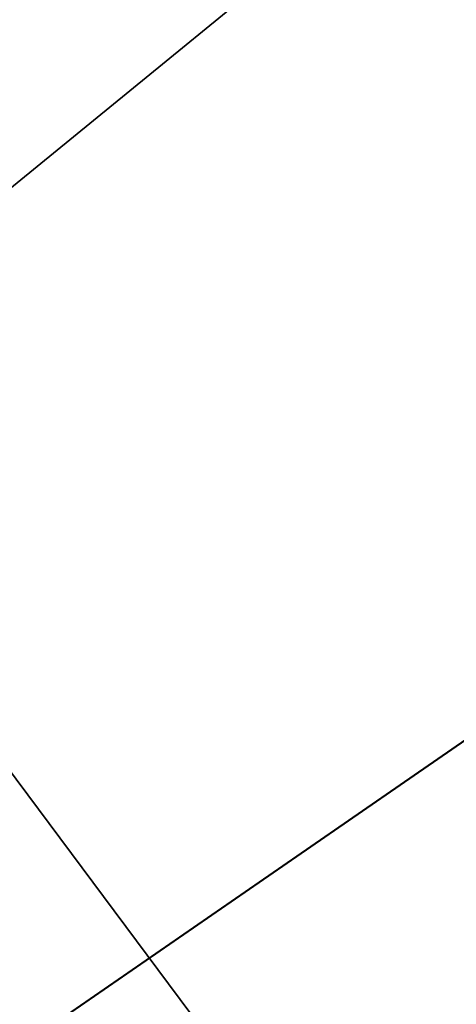
# Model space of a CAD drawing. Extents: x -25 to 25, y -112 to 25.
# Drawn here: x 15 to 16, y 11 to 13 of the extents above; entities that cross this region are included whole.
import ezdxf

# ---------------------------------------------------------------- set-up
doc = ezdxf.new("R2010")
doc.units = 0
doc.layers.add('L4', color=7, linetype='CONTINUOUS')
doc.layers.add('L5', color=7, linetype='CONTINUOUS')

msp = doc.modelspace()

# ---------------------------------------------------------------- linework, layer by layer
at = {"layer": 'L4', "color": 7}
for points in [[(0, 0), (13.8201, 13.03859), (16.45448, 9.5)], [(16.45448, 9.5, 100), (16.45448, 9.5), (13.8201, 13.03859)], [(16.45448, 9.5, 100), (13.8201, 13.03859), (13.8201, 13.03859, 100)], [(15.2252, 10.5092, 100), (16.45448, 9.5, 100), (13.8201, 13.03859, 100)]]:
    msp.add_3dface(points, dxfattribs=at)
at = {"layer": 'L5', "color": 7}
for points in [[(15.01856, 19.98607, -5), (18.03006, 17.31811, -5), (0, 0, -5)], [(0, 0), (16.18019, 18.26366), (14.65811, 19.5064)], [(0, 0), (17.59734, 16.90247), (16.18019, 18.26366)], [(0, 0, -5), (18.03006, 17.31811, -5), (20.5746, 14.20162, -5)], [(18.90036, 15.43167), (17.59734, 16.90247), (0, 0)], [(0, 0), (20.08081, 13.86078), (18.90036, 15.43167)], [(0, 0, -5), (20.5746, 14.20162, -5), (22.58626, 10.71731, -5)], [(0, 0), (21.13102, 12.2), (20.08081, 13.86078)], [(22.04419, 10.4601), (21.13102, 12.2), (0, 0)], [(22.58626, 10.71731, -5), (24.01295, 6.955436, -5), (0, 0, -5)]]:
    msp.add_3dface(points, dxfattribs=at)

doc.saveas('drawing.dxf')
